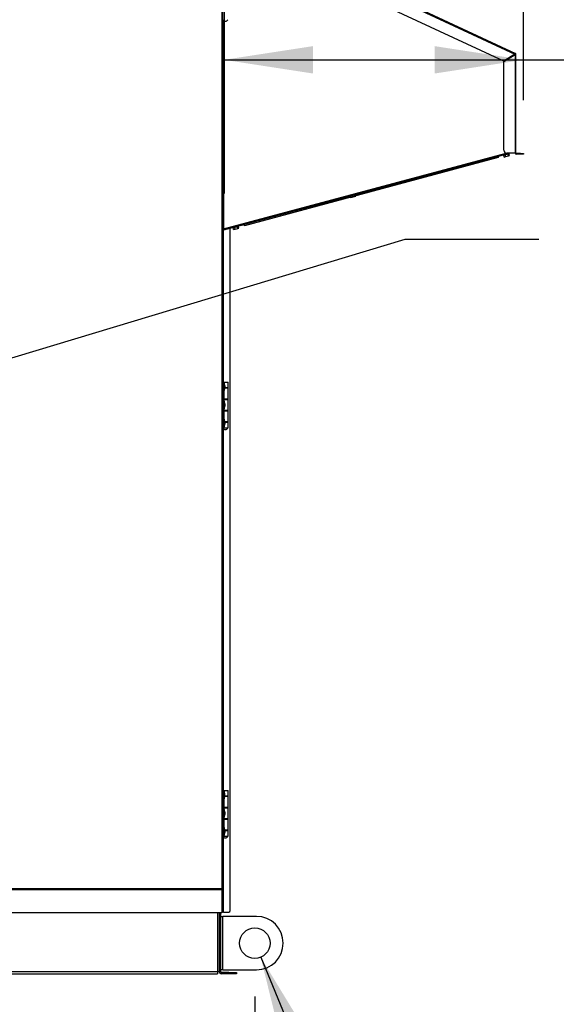
# Model space of a CAD drawing. Units: inches. Extents: x 0.3 to 10.6, y 0.4 to 8.2.
# Drawn here: x 6 to 6.5, y 2.4 to 3.4 of the extents above; entities that cross this region are included whole.
import ezdxf

# ---------------------------------------------------------------- set-up
doc = ezdxf.new("R2010")
doc.units = ezdxf.units.IN
doc.header["$MEASUREMENT"] = 0
doc.layers.add('TEXT', color=7, linetype='Continuous')
doc.styles.add('SLDTEXTSTYLE0', font='GOTHIC.TTF', dxfattribs={"width": 0.913})
doc.styles.get("Standard").update_dxf_attribs({"font": 'GOTHIC.TTF'})
doc.dimstyles.new('SLDDIMSTYLE1', dxfattribs={"dimtxt": 0.083333, "dimasz": 0.083333, "dimexe": 0, "dimexo": 0.0625, "dimgap": 0.020833, "dimtad": 0, "dimdec": 6, "dimlfac": 70, "dimrnd": 1e-09, "dimzin": 12, "dimdsep": 46, "dimlunit": 5, "dimtxsty": 'SLDTEXTSTYLE0', "dimsah": 1, "dimcen": 0.09, "dimadec": 0, "dimazin": 3, "dimtfac": 1, "dimtdec": 3, "dimtofl": 0, "dimtmove": 0, "dimatfit": 3, "dimfxl": 1, "dimfrac": 2, "dimtolj": 1, "dimtzin": 12, "dimarcsym": 0})
doc.dimstyles.new('SLDDIMSTYLE3', dxfattribs={"dimtxt": 0.083333, "dimasz": 0.083333, "dimexe": 0, "dimexo": 0.0625, "dimgap": 0.020833, "dimtad": 0, "dimtih": 1, "dimtoh": 1, "dimlfac": 70, "dimrnd": 1e-09, "dimzin": 12, "dimdsep": 46, "dimlunit": 5, "dimtxsty": 'SLDTEXTSTYLE0', "dimsah": 1, "dimcen": 0, "dimadec": 0, "dimazin": 3, "dimtfac": 1, "dimtdec": 3, "dimtofl": 0, "dimtmove": 0, "dimatfit": 3, "dimfxl": 1, "dimfrac": 2, "dimtolj": 1, "dimtzin": 12, "dimarcsym": 0})
doc.dimstyles.new('SLDDIMSTYLE4', dxfattribs={"dimtxt": 0.18, "dimasz": 0.083333, "dimexe": 0, "dimexo": 0.0625, "dimgap": 0, "dimtad": 0, "dimtih": 1, "dimtoh": 1, "dimdec": 0, "dimrnd": 1e-09, "dimzin": 0, "dimdsep": 46, "dimlunit": 5, "dimtxsty": 'Standard', "dimsah": 1, "dimcen": 0.09, "dimadec": 0, "dimazin": 0, "dimtfac": 0.083333, "dimtdec": 0, "dimtofl": 0, "dimtmove": 0, "dimatfit": 3, "dimfxl": 1, "dimfrac": 2, "dimtolj": 1, "dimtzin": 0, "dimarcsym": 0})

# ---------------------------------------------------------------- blocks, each defined once
blk = doc.blocks.new('_D_1')
at = {"layer": 'TEXT', "color": 7}
for p, q in [((5.12938, 2.44678), (5.12938, 1.92852)), ((6.17715, 2.44678), (6.17715, 1.92852)), ((5.12938, 2.05352), (5.34361, 2.05352)), ((6.17715, 2.05352), (5.92185, 2.05352))]:
    blk.add_line(p, q, dxfattribs=at)
for points in [[(5.12938, 2.05352), (5.21271, 2.0407), (5.21271, 2.06634)], [(6.17715, 2.05352), (6.09382, 2.06634), (6.09382, 2.0407)]]:
    blk.add_solid(points, dxfattribs=at)
at = {"layer": 'TEXT', "color": 7, "attachment_point": 1, "style": 'SLDTEXTSTYLE0'}
for s, insert, char_height in [('73 3/8"', (5.45272, 2.15996), 0.083333), ('Lifting Lugs', (5.34361, 2.02756), 0.0833333)]:
    blk.add_mtext(s, dxfattribs=dict(at, insert=insert, char_height=char_height))
blk = doc.blocks.new('_D_2')
at = {"layer": 'TEXT', "color": 7}
for p, q in [((6.42875, 3.28552), (6.42875, 3.44829)), ((6.14829, 3.38149), (6.14829, 3.19829)), ((6.14829, 3.32329), (6.42875, 3.32329)), ((6.42875, 3.32329), (6.64243, 3.32329))]:
    blk.add_line(p, q, dxfattribs=at)
for points in [[(6.14829, 3.32329), (6.23163, 3.31047), (6.23163, 3.33611)], [(6.42875, 3.32329), (6.34541, 3.33611), (6.34541, 3.31047)]]:
    blk.add_solid(points, dxfattribs=at)
at = {"layer": 'TEXT', "color": 7, "char_height": 0.083333, "attachment_point": 1, "style": 'SLDTEXTSTYLE0'}
for s, insert in [('19 5/8"', (6.64243, 3.42974)), ('Typ.', (6.71573, 3.29733))]:
    blk.add_mtext(s, dxfattribs=dict(at, insert=insert))
blk = doc.blocks.new('_D_5')
at = {"layer": 'TEXT', "color": 7}
for p, q in [((4.84064, 3.30197), (4.84064, 3.92536)), ((6.42875, 3.28552), (6.42875, 3.92536)), ((4.84064, 3.80036), (5.18953, 3.80036)), ((6.42875, 3.80036), (6.02611, 3.80036))]:
    blk.add_line(p, q, dxfattribs=at)
for points in [[(4.84064, 3.80036), (4.92397, 3.78754), (4.92397, 3.81318)], [(6.42875, 3.80036), (6.34541, 3.81318), (6.34541, 3.78754)]]:
    blk.add_solid(points, dxfattribs=at)
at = {"layer": 'TEXT', "color": 7, "char_height": 0.083333, "attachment_point": 1, "style": 'SLDTEXTSTYLE0'}
for s, insert in [('111 1/8"', (5.18953, 3.8406)), (' Overall', (5.61114, 3.8406))]:
    blk.add_mtext(s, dxfattribs=dict(at, insert=insert))
blk = doc.blocks.new('_D_6')
at = {"layer": 'TEXT'}
for p, q in [((6.18264, 2.48359), (6.33392, 2.1202)), ((6.33392, 2.1202), (6.45892, 2.1202))]:
    blk.add_line(p, q, dxfattribs=at)
blk.add_solid([(6.18264, 2.48359), (6.20283, 2.40173), (6.2265, 2.41158)], dxfattribs=at)
at = {"layer": 'TEXT', "char_height": 0.083333, "attachment_point": 1, "style": 'SLDTEXTSTYLE0'}
for s, insert in [('%%c', (6.45892, 2.15882)), ('2"', (6.58471, 2.15882)), (' Typ.', (6.68069, 2.15882))]:
    blk.add_mtext(s, dxfattribs=dict(at, insert=insert))

msp = doc.modelspace()

# ---------------------------------------------------------------- linework, layer by layer
at = {"color": 8, "linetype": 'Continuous', "lineweight": 25}
for p, q in [((6.14614886, 3.45306191), (6.14614886, 2.54763333)), ((6.21879096, 3.42265959), (6.42059292, 3.32855783)), ((6.14786318, 3.36001423), (6.14786318, 3.16505545)), ((6.41929167, 3.32739014), (6.41929167, 3.32772893)), ((6.42059225, 3.32855743), (6.42059292, 3.32855709)), ((6.42074632, 3.32831687), (6.42074632, 3.23581113)), ((6.14786318, 3.16505545), (6.41236466, 3.23592843)), ((6.42074632, 3.23581113), (6.42074632, 3.23581039)), ((6.4218892, 3.23552541), (6.4218892, 3.23495397)), ((6.42588921, 3.23495397), (6.42588921, 3.23552541)), ((6.14786318, 3.02176905), (6.14786318, 3.16505545)), ((6.14786318, 2.63971191), (6.14786318, 2.97794281)), ((6.14786318, 2.52591904), (6.14786318, 2.59588567)), ((6.14614886, 2.54763333), (5.66214889, 2.54763333)), ((6.14614886, 2.5467762), (6.14614886, 2.52534699)), ((6.14222032, 2.52534699), (6.14222032, 2.46987555)), ((6.1473203, 2.47177556), (6.1473203, 2.52177558)), ((6.14222032, 2.46987555), (5.16430602, 2.46987555))]:
    msp.add_line(p, q, dxfattribs=at)
at = {"color": 7, "linetype": 'Continuous', "lineweight": 25}
for p, q in [((6.14700599, 3.45324663), (6.14700599, 2.54744863)), ((6.21902174, 3.42349774), (6.42110864, 3.3292631)), ((6.41016432, 3.32191409), (6.21605022, 3.41243099)), ((6.14757743, 3.16505545), (6.14757743, 3.36029194)), ((6.42059292, 3.32855783), (6.41016432, 3.32191409)), ((6.41031785, 3.32167313), (6.42074632, 3.32831687)), ((6.42059292, 3.32855709), (6.42014893, 3.32827426)), ((6.42014893, 3.32827499), (6.42014893, 3.32793621)), ((6.42110864, 3.3292631), (6.42086714, 3.32874519)), ((6.42086741, 3.32874506), (6.42086714, 3.32874446)), ((6.42103207, 3.32848626), (6.42160358, 3.32848626)), ((6.42160358, 3.23581113), (6.42160358, 3.32848626)), ((6.41031785, 3.23866826), (6.41031785, 3.32167313)), ((6.14808504, 3.16422752), (6.41523869, 3.23581113)), ((6.40469262, 3.2329846), (6.40966026, 3.23431568)), ((6.40966012, 3.23431635), (6.40970451, 3.23415078)), ((6.40966012, 3.23431565), (6.40970451, 3.23415004)), ((6.40970451, 3.23415004), (6.41015372, 3.23427042)), ((6.41067119, 3.23233924), (6.41015359, 3.23427109)), ((6.41067119, 3.23233854), (6.41015359, 3.23427036)), ((6.41217384, 3.23274189), (6.41165624, 3.23467374)), ((6.42074632, 3.23581113), (6.41317499, 3.23581113)), ((6.41462253, 3.23339801), (6.41410493, 3.23532986)), ((6.41556856, 3.23365151), (6.41505096, 3.23558337)), ((6.41550004, 3.23570368), (6.41547121, 3.23581113)), ((6.42074632, 3.23581039), (6.41547148, 3.23581039)), ((6.41550004, 3.23570295), (6.4154999, 3.23570365)), ((6.42160358, 3.23581113), (6.42074632, 3.23581113)), ((6.42103207, 3.23581039), (6.42074632, 3.23581039)), ((6.42588921, 3.23552541), (6.4218892, 3.23552541)), ((6.42588921, 3.23495397), (6.4218892, 3.23495397)), ((6.42588921, 3.23495326), (6.4218892, 3.23495326)), ((6.42588921, 3.23552541), (6.42874635, 3.23552541)), ((6.42874635, 3.23495397), (6.42588921, 3.23495397)), ((6.42874635, 3.23495326), (6.42588921, 3.23495326)), ((6.42874635, 3.23552541), (6.42874635, 3.23495397)), ((6.42874635, 3.23495397), (6.42874635, 3.23495326)), ((6.40501793, 3.23177098), (6.16734492, 3.16808671)), ((6.40501793, 3.23177025), (6.27146437, 3.19598473)), ((6.40469249, 3.2329853), (6.40501793, 3.23177098)), ((6.40501767, 3.23177092), (6.40501793, 3.23177025)), ((6.41067119, 3.23233924), (6.41217384, 3.23274189)), ((6.41067119, 3.23233854), (6.41217384, 3.23274115)), ((6.41217384, 3.23274115), (6.41217371, 3.23274186)), ((6.41217384, 3.23274189), (6.41462253, 3.23339801)), ((6.41217384, 3.23274115), (6.41462253, 3.23339731)), ((6.41462253, 3.23339731), (6.41462239, 3.23339798)), ((6.41462253, 3.23339801), (6.41556856, 3.23365151)), ((6.41462253, 3.23339731), (6.41556856, 3.23365078)), ((6.41556856, 3.23365078), (6.41556842, 3.23365145)), ((6.266567, 3.19467246), (6.16734492, 3.16808597)), ((6.26665551, 3.19434195), (6.2665668, 3.19467313)), ((6.26665551, 3.19434125), (6.2665668, 3.19467239)), ((6.26665551, 3.19434195), (6.26815823, 3.1947446)), ((6.26665551, 3.19434125), (6.26815823, 3.19474386)), ((6.26815823, 3.1947446), (6.26806946, 3.19507578)), ((6.26815823, 3.19474386), (6.26815803, 3.19474457)), ((6.26815823, 3.1947446), (6.27060691, 3.19540072)), ((6.26815823, 3.19474386), (6.27060691, 3.19540002)), ((6.27060691, 3.19540072), (6.27051821, 3.1957319)), ((6.27060691, 3.19540002), (6.27060678, 3.19540069)), ((6.27060691, 3.19540072), (6.27155294, 3.19565422)), ((6.27060691, 3.19540002), (6.27155294, 3.19565349)), ((6.27155294, 3.19565422), (6.27146424, 3.1959854)), ((6.27155294, 3.19565349), (6.27155281, 3.19565416)), ((6.16202528, 3.1679621), (6.16701974, 3.16930032)), ((6.16734492, 3.16808671), (6.16701954, 3.16930103)), ((6.16734492, 3.16808597), (6.16701954, 3.16930029)), ((6.14700599, 3.16505545), (6.14757743, 3.16505545)), ((6.14757743, 3.16505545), (6.14786318, 3.16505545)), ((6.14786318, 3.16505545), (6.14808504, 3.16422752)), ((6.15414889, 3.1658516), (6.15622976, 3.16640916)), ((6.15414889, 2.5273476), (6.15414889, 3.16585234)), ((6.15622955, 3.16640983), (6.15627394, 3.16624426)), ((6.15622955, 3.16640913), (6.15627394, 3.16624352)), ((6.15724062, 3.16443272), (6.15672302, 3.16636458)), ((6.15724062, 3.16443202), (6.15672302, 3.16636387)), ((6.15724062, 3.16443272), (6.15874334, 3.16483537)), ((6.15724062, 3.16443202), (6.15874334, 3.16483467)), ((6.15874334, 3.16483537), (6.15822567, 3.16676723)), ((6.15874334, 3.16483467), (6.15874314, 3.16483534)), ((6.15874334, 3.16483537), (6.16119203, 3.16549149)), ((6.15874334, 3.16483467), (6.16119203, 3.16549079)), ((6.16119203, 3.16549149), (6.16067442, 3.16742335)), ((6.16119203, 3.16549079), (6.16119183, 3.16549146)), ((6.16119203, 3.16549149), (6.16213806, 3.165745)), ((6.16119203, 3.16549079), (6.16213806, 3.16574426)), ((6.16213806, 3.165745), (6.16162039, 3.16767685)), ((6.16206947, 3.16779717), (6.16202508, 3.16796277)), ((6.16206947, 3.16779646), (6.16206933, 3.16779713)), ((6.16213806, 3.16574426), (6.16213786, 3.16574496)), ((6.14812031, 3.02176905), (6.14700599, 3.02176905)), ((6.14812031, 3.02176905), (6.14812031, 2.97891191)), ((6.14812031, 3.02176905), (6.15204885, 3.02176905)), ((6.14873459, 3.02087619), (6.14812031, 3.02087619)), ((6.14812031, 3.01373334), (6.14873459, 3.01373334)), ((6.14902296, 3.01839048), (6.14873459, 3.02087619)), ((6.14873459, 3.01373334), (6.14873459, 3.02087619)), ((6.14873459, 3.01373334), (6.14902296, 3.01621905)), ((6.14902296, 3.01839048), (6.14902296, 3.01621905)), ((6.15204885, 3.01642619), (6.14902296, 3.01642619)), ((6.14902296, 3.01622619), (6.15204885, 3.01622619)), ((6.15086675, 3.01622619), (6.15086675, 3.01642619)), ((6.15204885, 3.01642619), (6.15204885, 3.02176905)), ((6.15204885, 3.00576905), (6.15204885, 3.01622619)), ((6.15204885, 3.00576905), (6.14812031, 3.00576905)), ((6.14812031, 3.00556904), (6.15204885, 3.00556904)), ((6.14873459, 3.00391191), (6.14812031, 3.00391191)), ((6.14818816, 3.00576905), (6.14818816, 3.00556904)), ((6.14902296, 3.0014262), (6.14873459, 3.00391191)), ((6.14873459, 2.99676905), (6.14873459, 3.00391191)), ((6.15086675, 3.00556904), (6.15086675, 3.00576905)), ((6.15204885, 2.99511192), (6.15204885, 3.00556904)), ((6.14812031, 2.99676905), (6.14873459, 2.99676905)), ((6.15204885, 2.99511192), (6.14812031, 2.99511192)), ((6.14812031, 2.99491192), (6.15204885, 2.99491192)), ((6.14818816, 2.99511192), (6.14818816, 2.99491192)), ((6.14873459, 2.99676905), (6.14902296, 2.99925477)), ((6.14902296, 3.0014262), (6.14902296, 2.99925477)), ((6.15086675, 2.99491192), (6.15086675, 2.99511192)), ((6.15204885, 2.98445477), (6.15204885, 2.99491192)), ((6.14873459, 2.98694762), (6.14812031, 2.98694762)), ((6.14902296, 2.98446191), (6.14873459, 2.98694762)), ((6.14873459, 2.97980477), (6.14873459, 2.98694762)), ((6.14812031, 2.97891191), (6.14700599, 2.97891191)), ((6.14720599, 2.97891191), (6.14720599, 2.97876905)), ((6.15184885, 2.97876905), (6.14720599, 2.97876905)), ((6.14812031, 2.97980477), (6.14873459, 2.97980477)), ((6.14812031, 2.97891191), (6.15204885, 2.97891191)), ((6.14873459, 2.97980477), (6.14902296, 2.98229048)), ((6.14902296, 2.98446191), (6.14902296, 2.98229048)), ((6.15204885, 2.98445477), (6.14902296, 2.98445477)), ((6.14902296, 2.98425477), (6.15204885, 2.98425477)), ((6.15086675, 2.98425477), (6.15086675, 2.98445477)), ((6.15184885, 2.97876905), (6.15184885, 2.97891191)), ((6.15204885, 2.97891191), (6.15204885, 2.98425477)), ((6.14812031, 2.63971191), (6.14700599, 2.63971191)), ((6.14812031, 2.63971191), (6.14812031, 2.59685477)), ((6.14812031, 2.63971191), (6.15204885, 2.63971191)), ((6.14873459, 2.63881905), (6.14812031, 2.63881905)), ((6.14902296, 2.63633334), (6.14873459, 2.63881905)), ((6.14873459, 2.6316762), (6.14873459, 2.63881905)), ((6.14902296, 2.63416191), (6.14902296, 2.63633334)), ((6.15204885, 2.63436905), (6.15204885, 2.63971191)), ((6.14812031, 2.6316762), (6.14873459, 2.6316762)), ((6.14873459, 2.6316762), (6.14902296, 2.63416191)), ((6.15204885, 2.63436905), (6.14902296, 2.63436905)), ((6.14902296, 2.63416905), (6.15204885, 2.63416905)), ((6.15086675, 2.63416905), (6.15086675, 2.63436905)), ((6.15204885, 2.6237119), (6.15204885, 2.63416905)), ((6.15204885, 2.6237119), (6.14812031, 2.6237119)), ((6.14812031, 2.6235119), (6.15204885, 2.6235119)), ((6.14873459, 2.62185477), (6.14812031, 2.62185477)), ((6.14818816, 2.6237119), (6.14818816, 2.6235119)), ((6.14902296, 2.61936905), (6.14873459, 2.62185477)), ((6.14873459, 2.61471191), (6.14873459, 2.62185477)), ((6.14873459, 2.61471191), (6.14902296, 2.61719762)), ((6.14902296, 2.61936905), (6.14902296, 2.61719762)), ((6.15086675, 2.6235119), (6.15086675, 2.6237119)), ((6.15204885, 2.61305478), (6.15204885, 2.6235119)), ((6.14812031, 2.61471191), (6.14873459, 2.61471191)), ((6.15204885, 2.61305478), (6.14812031, 2.61305478)), ((6.14812031, 2.61285477), (6.15204885, 2.61285477)), ((6.14818816, 2.61305478), (6.14818816, 2.61285477)), ((6.15086675, 2.61285477), (6.15086675, 2.61305478)), ((6.15204885, 2.60239763), (6.15204885, 2.61285477)), ((6.14873459, 2.60489048), (6.14812031, 2.60489048)), ((6.14902296, 2.60240477), (6.14873459, 2.60489048)), ((6.14873459, 2.59774763), (6.14873459, 2.60489048)), ((6.14873459, 2.59774763), (6.14902296, 2.60023334)), ((6.14902296, 2.60240477), (6.14902296, 2.60023334)), ((6.15204885, 2.60239763), (6.14902296, 2.60239763)), ((6.14902296, 2.60219763), (6.15204885, 2.60219763)), ((6.15086675, 2.60219763), (6.15086675, 2.60239763)), ((6.15204885, 2.59685477), (6.15204885, 2.60219763)), ((6.14812031, 2.59685477), (6.14700599, 2.59685477)), ((6.14720599, 2.59685477), (6.14720599, 2.59671191)), ((6.15184885, 2.59671191), (6.14720599, 2.59671191)), ((6.14812031, 2.59774763), (6.14873459, 2.59774763)), ((6.14812031, 2.59685477), (6.15204885, 2.59685477)), ((6.15184885, 2.59671191), (6.15184885, 2.59685477)), ((6.14633357, 2.5467762), (5.66196417, 2.5467762)), ((6.14643461, 2.54734763), (6.14627947, 2.54734763)), ((6.14633357, 2.54734763), (6.14633357, 2.5467762)), ((6.14643461, 2.54750274), (6.14643461, 2.54734763)), ((6.14643461, 2.54744863), (6.14700599, 2.54744863)), ((6.14700599, 2.52534699), (6.14700599, 2.54744863)), ((5.16037745, 2.52534699), (6.14614886, 2.52534699)), ((6.14389173, 2.52534699), (6.14389173, 2.46987555)), ((6.14500605, 2.52534699), (6.14500605, 2.46987555)), ((6.14700599, 2.52534699), (6.14614886, 2.52534699)), ((6.14786318, 2.52591904), (6.14700599, 2.52591904)), ((6.14786318, 2.52591904), (6.15272032, 2.52591904)), ((6.14500605, 2.52177558), (6.1473203, 2.52177558)), ((6.17869172, 2.52177558), (6.1473203, 2.52177558)), ((6.14222032, 2.46987555), (6.14222032, 2.46820414)), ((6.14389173, 2.46987555), (6.14222032, 2.46987555)), ((6.1473203, 2.47177556), (6.14500605, 2.47177556)), ((6.15270604, 2.46931843), (6.14556314, 2.46931843)), ((6.1473203, 2.47177556), (6.17869172, 2.47177556)), ((6.15270604, 2.46931843), (6.15984888, 2.46931843)), ((6.15984888, 2.46931843), (6.15984888, 2.46820414)), ((5.16430602, 2.46820414), (6.14222032, 2.46820414)), ((6.15270604, 2.46820414), (6.14556314, 2.46820414)), ((6.15984888, 2.46820414), (6.15270604, 2.46820414))]:
    msp.add_line(p, q, dxfattribs=at)
at = {"color": 7, "linetype": 'Continuous', "lineweight": 25, "flags": 128}
for points in [[(6.40970451, 3.23415078), (6.40972918, 3.23415738), (6.40992469, 3.23420975), (6.41030257, 3.23431102), (6.41083733, 3.2344543), (6.41149225, 3.2346298)], [(6.41149225, 3.2346298), (6.41222292, 3.23482557), (6.41297934, 3.23502825), (6.41371015, 3.23522406), (6.41436547, 3.23539966), (6.4149005, 3.23554304), (6.41527905, 3.23564445), (6.4154751, 3.23569701), (6.41550004, 3.23570368)], [(6.41505109, 3.2355827), (6.41527905, 3.23564374), (6.4154751, 3.23569628), (6.41550004, 3.23570295)], [(6.15627394, 3.16624426), (6.15629855, 3.16625086), (6.15649405, 3.16630323), (6.15687206, 3.16640454), (6.15740676, 3.16654778), (6.15806174, 3.16672331)], [(6.15627394, 3.16624352), (6.15629855, 3.16625013), (6.15649405, 3.16630252), (6.15672315, 3.1663639)], [(6.15806174, 3.16672331), (6.15879235, 3.16691905), (6.15954878, 3.16712177), (6.16027959, 3.16731758), (6.16093483, 3.16749314), (6.16147, 3.16763652), (6.16184848, 3.16773796), (6.16204453, 3.16779049), (6.16206947, 3.16779717)], [(6.16162059, 3.16767618), (6.16184848, 3.16773723), (6.16204453, 3.16778976), (6.16206947, 3.16779646)], [(6.14633357, 2.5467762), (6.14633076, 2.54678921), (6.14632244, 2.54682788), (6.14630883, 2.54689104), (6.1462904, 2.54697672), (6.1462676, 2.54708237), (6.14624125, 2.54720477), (6.14621202, 2.54734019), (6.14618098, 2.5474845), (6.14614886, 2.54763333)], [(6.14633357, 2.54734763), (6.14633076, 2.54735197), (6.14632244, 2.54736486), (6.14630883, 2.54738591), (6.1462904, 2.54741447), (6.1462676, 2.54744969), (6.14624125, 2.54749049), (6.14621202, 2.54753563), (6.14618098, 2.54758373), (6.14614886, 2.54763333)], [(6.14614886, 2.54763333), (6.1462977, 2.54760127), (6.14644206, 2.54757017), (6.14657742, 2.54754099), (6.14669985, 2.54751462), (6.14680552, 2.54749185), (6.1468912, 2.54747339), (6.14695436, 2.54745978), (6.14699298, 2.54745145), (6.14700599, 2.54744863)], [(6.14614886, 2.54763333), (6.14619847, 2.54760127), (6.14624661, 2.54757017), (6.14629174, 2.54754099), (6.1463325, 2.54751462), (6.14636777, 2.54749185), (6.14639633, 2.54747339), (6.14641738, 2.54745978), (6.14643026, 2.54745145), (6.14643461, 2.54744863)]]:
    msp.add_lwpolyline(points, dxfattribs=at)
at = {"color": 7, "linetype": 'Continuous', "lineweight": 25}
msp.add_circle((6.17714888, 2.49677557), 0.01428571, dxfattribs=at)
for centre, radius, start, end in [((6.14952745, 3.36201236), 0.00260045, 206.78499551, 333.21500449), ((6.42074638, 3.32848625), 0.00028571, 0, 65), ((6.42074638, 3.32848625), 0.00085714, 0, 65), ((6.41317495, 3.23866827), 0.00285714, 180, 270), ((6.42188924, 3.23581112), 0.00085714, 180, 270), ((6.42188924, 3.23581112), 0.00028571, 180, 270), ((6.14952745, 2.97994093), 0.00260045, 206.78499551, 333.21500449), ((6.14952745, 2.59788378), 0.00260045, 206.78499551, 333.21500449), ((6.15272031, 2.5273476), 0.00142857, 270, 0), ((6.17869173, 2.49677557), 0.025, 0, 90), ((6.17869173, 2.49677557), 0.025, 270, 0), ((6.14556316, 2.46987557), 0.00167143, 180, 270), ((6.14556316, 2.46987557), 0.00055714, 180, 270)]:
    msp.add_arc(centre, radius, start, end, dxfattribs=at)
for points, knots in [([(6.42110864, 3.3292631), (6.4210904, 3.32925737), (6.42105393, 3.32924593), (6.4209317, 3.32908422), (6.42077371, 3.32884529), (6.42065318, 3.32865366), (6.42059292, 3.32855783)], [0, 0, 0, 0, 0.250043278, 0.500029102, 0.749997894, 1, 1, 1, 1]), ([(6.42086714, 3.32874519), (6.42085251, 3.32874727), (6.42082325, 3.32875143), (6.42075708, 3.3287094), (6.42067863, 3.32864177), (6.42062148, 3.3285858), (6.42059292, 3.32855783)], [0, 0, 0, 0, 0.250064532, 0.500074274, 0.750142717, 1, 1, 1, 1]), ([(6.42074632, 3.32831687), (6.42085868, 3.32833098), (6.42108334, 3.32835919), (6.42136661, 3.32840156), (6.42156488, 3.32844388), (6.42159068, 3.32847213), (6.42160358, 3.32848626)], [0, 0, 0, 0, 0.2500664793, 0.4999836062, 0.7499691512, 1, 1, 1, 1]), ([(6.42074632, 3.32831687), (6.42078379, 3.32833097), (6.42085868, 3.32835917), (6.42095315, 3.32840157), (6.42101922, 3.32844387), (6.42102779, 3.32847213), (6.42103207, 3.32848626)], [0, 0, 0, 0, 0.250128957, 0.499973658, 0.750000579, 1, 1, 1, 1])]:
    msp.add_open_spline(points, degree=3, knots=knots, dxfattribs=at)

# ---------------------------------------------------------------- dimensions: what is measured, and where the dimension line sits
at = {"layer": 'TEXT', "color": 7}
for base, p1, p2, text, picture, middle in [((6.42874638, 3.800362002), (4.840635762, 3.251966286), (6.42874638, 3.235524687), '<> Overall', '_D_5', (5.607820971, 3.800362002)), ((6.42874638, 3.323294264), (6.148291734, 3.431490014), (6.42874638, 3.235524687), '<>\\PTyp.', '_D_2', (6.822447167, 3.323294264)), ((5.12937745, 2.05351754), (6.17714888, 2.49677557), (5.12937745, 2.49677557), '<>\\PLifting Lugs', '_D_1', (5.63273428, 2.05351754))]:
    dim = msp.add_linear_dim(base=base, p1=p1, p2=p2, text=text, dimstyle='SLDDIMSTYLE1', dxfattribs=at)
    dim.commit()
    dim.dimension.update_dxf_attribs({"geometry": picture, "text_midpoint": middle, "dimtype": 160})
at = {"layer": 'TEXT'}
dim = msp.add_diameter_dim_2p(p1=(6.17165849, 2.5099641), p2=(6.18263926, 2.48358704), text='<> Typ.', dimstyle='SLDDIMSTYLE3', dxfattribs=at)
dim.commit()
dim.dimension.update_dxf_attribs({"geometry": '_D_6', "text_midpoint": (6.6918736, 2.1201972), "dimtype": 163})

# ---------------------------------------------------------------- leaders
msp.add_leader([(5.56046695, 2.92748985), (6.31803171, 3.15547808), (6.44303171, 3.15547808)], dimstyle='SLDDIMSTYLE4', dxfattribs=at)

doc.saveas('drawing.dxf')
